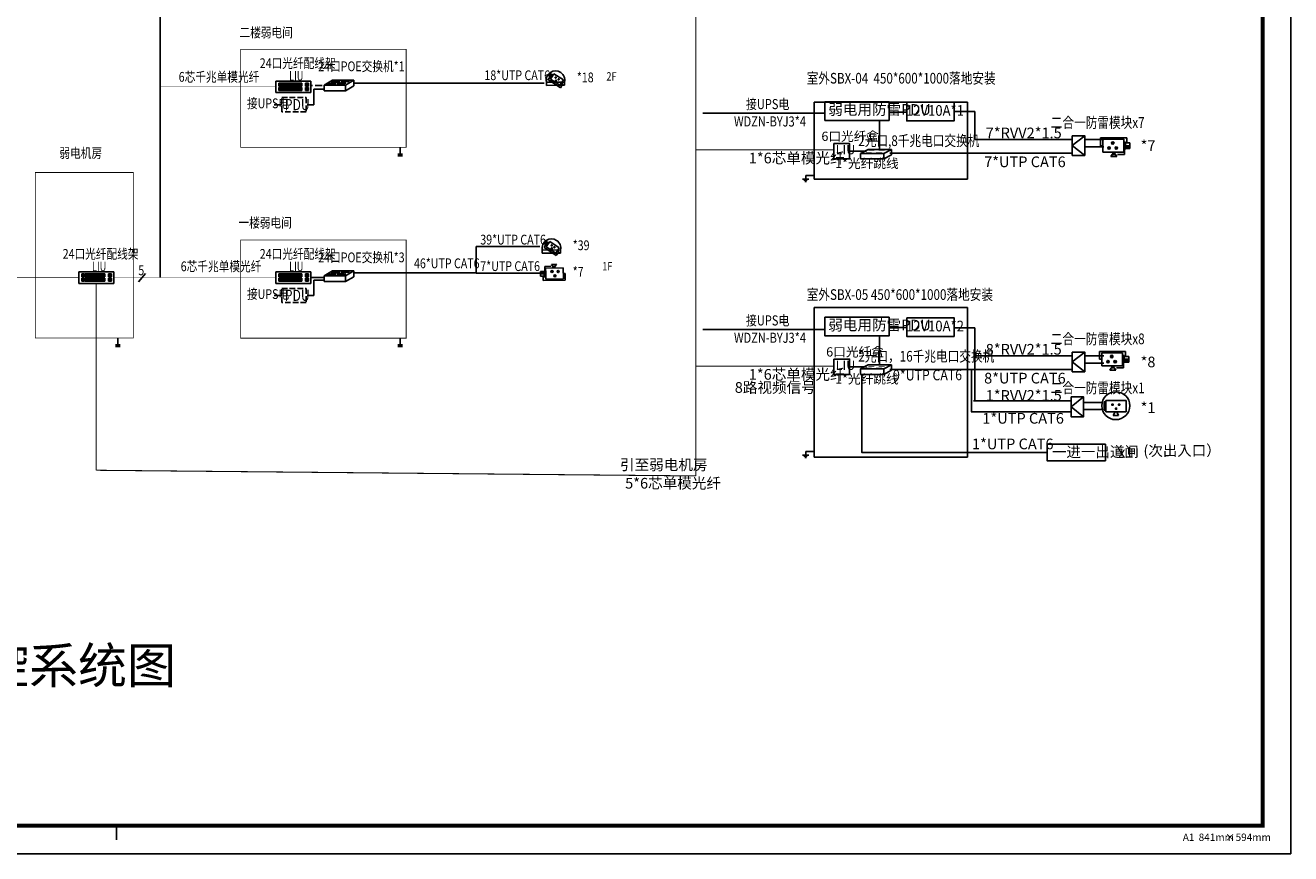
# Model space of a CAD drawing. Extents: x -7466509 to 5523748, y -492130 to 1196796.
# Drawn here: x 3954412 to 3999725, y 408873 to 438542 of the extents above; entities that cross this region are included whole.
import ezdxf
from ezdxf.enums import TextEntityAlignment as Align

# ---------------------------------------------------------------- set-up
doc = ezdxf.new("R2010")
doc.units = 0
doc.header["$LTSCALE"] = 1000
doc.header["$MEASUREMENT"] = 0
for name, pattern in [('$0$DASH', [0.35, 0.25, -0.1]), ('AUDIT_I_080908005657-0', [0.28, 0.2, -0.08]), ('BORDER2', [0.875, 0.25, -0.125, 0.25, -0.125, 0, -0.125]), ('DASH', [0.35, 0.25, -0.1]), ('DIVIDE2', [0.625, 0.25, -0.125, 0, -0.125, 0, -0.125]), ('DOTE', [2.42, 2, -0.2, 0.02, -0.2]), ('HIDDEN', [0.375, 0.25, -0.125])]:
    doc.linetypes.add(name, pattern=pattern)
for name, color, linetype in [('-弱电', 220, 'Continuous'), ('-弱电图例', 220, 'Continuous'), ('0-安全防范', 220, 'Continuous'), ('0-弱电', 220, 'Continuous'), ('0-综合布线', 220, 'Continuous'), ('00-弱电图例', 3, 'Continuous'), ('C-TK', 7, 'Continuous'), ('六类线缆', 5, 'DOTE'), ('图框', 4, 'Continuous'), ('弱电-标注层', 1, 'Continuous'), ('电-弱电平面-设备', 3, 'Continuous')]:
    doc.layers.add(name, color=color, linetype=linetype)
doc.styles.add('-GBCBIGGBENOR', font='GBENOR', dxfattribs={"bigfont": 'GBCBIG'})
doc.styles.add('-宋体', font='simsun.ttc', dxfattribs={"width": 0.8})
doc.styles.add('-黑体', font='simhei.ttf', dxfattribs={"width": 0.8})
doc.styles.get("Standard").update_dxf_attribs({"font": 'gbenor.shx', "bigfont": 'gbcbig.shx'})
doc.styles.add('黑体', font='simhei.ttf')

# ---------------------------------------------------------------- blocks, each defined once
blk = doc.blocks.new('光纤配线架')
at = {"layer": '-弱电图例', "color": 120}
for p, q in [((19555, 9455), (19555, 9855)), ((19555, 9855), (20755, 9855)), ((19656, 9779), (19656, 9679)), ((19756, 9779), (19656, 9779)), ((19656, 9679), (19756, 9679)), ((19656, 9629), (19656, 9529)), ((19756, 9629), (19656, 9629)), ((19756, 9679), (19756, 9779)), ((19756, 9529), (19756, 9629)), ((19771, 9779), (19771, 9679)), ((19871, 9779), (19771, 9779)), ((19771, 9679), (19871, 9679)), ((19771, 9629), (19771, 9529)), ((19871, 9629), (19771, 9629)), ((19871, 9679), (19871, 9779)), ((19871, 9529), (19871, 9629)), ((19886, 9779), (19886, 9679)), ((19986, 9779), (19886, 9779)), ((19886, 9679), (19986, 9679)), ((19886, 9629), (19886, 9529)), ((19986, 9629), (19886, 9629)), ((19986, 9679), (19986, 9779)), ((19986, 9529), (19986, 9629)), ((20001, 9779), (20001, 9679)), ((20101, 9779), (20001, 9779)), ((20001, 9679), (20101, 9679)), ((20001, 9629), (20001, 9529)), ((20101, 9629), (20001, 9629)), ((20101, 9679), (20101, 9779)), ((20101, 9529), (20101, 9629)), ((20116, 9779), (20116, 9679)), ((20216, 9779), (20116, 9779)), ((20116, 9679), (20216, 9679)), ((20116, 9629), (20116, 9529)), ((20216, 9629), (20116, 9629)), ((20216, 9679), (20216, 9779)), ((20216, 9529), (20216, 9629)), ((20231, 9779), (20231, 9679)), ((20331, 9779), (20231, 9779)), ((20231, 9679), (20331, 9679)), ((20231, 9629), (20231, 9529)), ((20331, 9629), (20231, 9629)), ((20331, 9679), (20331, 9779)), ((20331, 9529), (20331, 9629)), ((20346, 9779), (20346, 9679)), ((20446, 9779), (20346, 9779)), ((20346, 9679), (20446, 9679)), ((20346, 9629), (20346, 9529)), ((20446, 9629), (20346, 9629)), ((20446, 9679), (20446, 9779)), ((20446, 9529), (20446, 9629)), ((20576, 9779), (20576, 9679)), ((20676, 9779), (20576, 9779)), ((20576, 9679), (20676, 9679)), ((20576, 9629), (20576, 9529)), ((20676, 9629), (20576, 9629)), ((20676, 9679), (20676, 9779)), ((20676, 9529), (20676, 9629)), ((20755, 9855), (20755, 9455)), ((20755, 9455), (19555, 9455)), ((19656, 9529), (19756, 9529)), ((19771, 9529), (19871, 9529)), ((19886, 9529), (19986, 9529)), ((20001, 9529), (20101, 9529)), ((20116, 9529), (20216, 9529)), ((20231, 9529), (20331, 9529)), ((20346, 9529), (20446, 9529)), ((20576, 9529), (20676, 9529))]:
    blk.add_line(p, q, dxfattribs=at)
for centre in [(19706, 9729), (19706, 9579), (19821, 9729), (19821, 9579), (19936, 9729), (19936, 9579), (20051, 9729), (20051, 9579), (20166, 9729), (20166, 9579), (20281, 9729), (20281, 9579), (20396, 9729), (20396, 9579), (20626, 9729), (20626, 9579)]:
    blk.add_circle(centre, 30.6, dxfattribs=at)
at = {"layer": '-弱电图例', "color": 120, "style": '-GBCBIGGBENOR', "width": 0.7}
blk.add_text('LIU', height=330, dxfattribs=at).set_placement((20009, 9871, 2))
blk = doc.blocks.new('接入层交换机')
at = {"layer": '-弱电图例', "color": 120}
for p, q in [((19818, 2250), (19517, 2080)), ((19517, 2080), (19517, 1876)), ((19517, 2080), (20282, 2080)), ((19517, 1876), (20282, 1876)), ((19645, 2122), (19725, 2143)), ((19645, 2122), (19694, 2103)), ((19702, 2113), (19694, 2103)), ((19924, 2113), (19702, 2113)), ((19725, 2143), (19716, 2131)), ((19955, 2131), (19716, 2131)), ((19772, 2194), (19853, 2215)), ((19772, 2194), (19821, 2175)), ((19818, 2250), (20583, 2250)), ((19829, 2185), (19821, 2175)), ((20051, 2185), (19829, 2185)), ((19853, 2215), (19843, 2203)), ((20082, 2203), (19843, 2203)), ((19924, 2113), (19955, 2131)), ((20021, 2150), (19990, 2132)), ((19990, 2132), (20230, 2132)), ((20021, 2150), (20244, 2150)), ((20051, 2185), (20082, 2203)), ((20148, 2221), (20117, 2204)), ((20117, 2204), (20356, 2204)), ((20148, 2221), (20370, 2221)), ((20301, 2141), (20220, 2119)), ((20220, 2119), (20230, 2132)), ((20244, 2150), (20251, 2159)), ((20301, 2141), (20251, 2159)), ((20582, 2250), (20282, 2080)), ((20282, 2080), (20282, 1876)), ((20582, 2046), (20282, 1876)), ((20427, 2212), (20347, 2191)), ((20347, 2191), (20356, 2204)), ((20370, 2221), (20378, 2231)), ((20427, 2212), (20378, 2231)), ((20391, 1938), (20391, 1938)), ((20582, 2250), (20582, 2046))]:
    blk.add_line(p, q, dxfattribs=at)
blk = doc.blocks.new('HC001739000042')
at = {"layer": '电-弱电平面-设备', "color": 0}
for p, q in [((-4.5, 1.67), (-5.2, 1.67)), ((-5.2, 1.67), (-5.2, -1.97)), ((-4.5, 2.38), (4.61, 2.38)), ((-4.5, -2.71), (-4.5, 2.38)), ((4.61, 2.38), (4.61, -2.71)), ((-5.2, -1.97), (-4.5, -1.97)), ((4.61, -2.71), (-4.5, -2.71)), ((-0.26, -2.73), (-1.24, -4.45)), ((-1.24, -4.45), (1.23, -4.45)), ((1.23, -4.45), (0.47, -2.73))]:
    blk.add_line(p, q, dxfattribs=at)
at = {"layer": '电-弱电平面-设备', "color": 0, "const_width": 0.646}
for points in [[(-1.81, 0.47, 1), (-1.16, 0.47, 1)], [(1.18, 0.47, 1), (1.82, 0.47, 1)], [(-0.21, -1.33, 1), (0.43, -1.33, 1)]]:
    blk.add_lwpolyline(points, format="xyb", close=True, dxfattribs=at)
at = {"layer": '电-弱电平面-设备', "color": 0}
blk.add_circle((0, 0), 6.25, dxfattribs=at)
at = {"color": 0, "width": 0.7}
blk.add_attdef('PSFHATT', (8.25, -6.25), '', height=2.5, dxfattribs=at)
blk = doc.blocks.new('HESOMS-A1')
at = {"layer": '图框', "color": 4}
blk.add_line((42050, 500), (42050, 1000), dxfattribs=at)
at = {"layer": '图框'}
blk.add_lwpolyline([(0, 0), (84100, 0), (84100, 0), (84100, 59400), (0, 59400), (0, 0)], dxfattribs=at)
at = {"layer": '图框', "const_width": 140}
blk.add_lwpolyline([(2500, 1000), (83100, 1000), (83100, 58400), (2500, 58400)], close=True, dxfattribs=at)
at = {"layer": '图框', "color": 4, "style": '黑体'}
for s, height, p in [('A1', 262.9, (80237, 458)), ('841mm', 262.9, (80804, 458)), ('×', 263, (81749, 458)), ('594mm', 262.9, (82127, 458))]:
    blk.add_text(s, height=height, dxfattribs=at).set_placement(p)
at = {"layer": '图框', "color": 4, "style": '-宋体', "width": 0.8}
for tag, p, height in [('设计总负责人', (5372, 57055), 310), ('专业负责人', (5372, 56236), 310), ('设计', (5397, 55450), 310), ('合作设计单位', (3168, 13545), 310), ('审定', (5343, 12674), 310), ('审核', (5380, 11915), 310), ('校对', (5408, 11077), 310), ('项目经理', (5356, 10233), 310), ('建设单位', (3697, 8722), 310), ('工程名称', (3733, 7207), 310), ('子项', (3766, 5739), 310), ('合同号', (4177, 3386), 300), ('版次', (4177, 2385), 300), ('图别', (7475, 2386), 300), ('日期', (3679, 1386), 300), ('图号', (7475, 1386), 300), ('类别', (2545, 527), 310)]:
    blk.add_attdef(tag, p, '', height=height, dxfattribs=at)
blk.add_attdef('图名_001', text='', height=310, dxfattribs=at).set_placement((3589, 4743), align=Align.MIDDLE_LEFT)
blk = doc.blocks.new('a$c2ed213ffE64432A0-E9D1-456C-ADA1-D7CBC93B0E15')
at = {"layer": '00-弱电图例', "color": 6}
for p, q in [((2.08, 4.26), (1.25, 3.76)), ((1.25, 3.76), (3.36, 0)), ((2.55, 5.09), (1.84, 4.67)), ((1.84, 4.67), (2.33, 3.85)), ((1.87, 3.58), (3.5, 4.54)), ((2.68, 4.06), (2.2, 4.88)), ((2.88, 4.18), (2.4, 5)), ((3.04, 4.27), (2.55, 5.09)), ((3.5, 4.54), (5.18, 1.67)), ((0.42, 3.31), (0, 2.46)), ((0, 2.46), (4.8, 0.09)), ((5.22, 0.94), (0.42, 3.31)), ((1.87, 3.58), (3.55, 0.72)), ((3.36, 0), (4.55, 0.69)), ((5.18, 1.67), (3.55, 0.72)), ((4.55, 0.69), (4.28, 1.15)), ((4.8, 0.09), (5.22, 0.94))]:
    blk.add_line(p, q, dxfattribs=at)
for centre, major_axis, start_param, end_param in [((3.07, 2.63), (-2.59, -0.88), 2.14875, 5.705231), ((3.12, 2.48), (-0.162, 0.037), 5.497787, 11.780972), ((3.44, 3.3), (-0.162, 0.037), 5.497787, 11.780972), ((3.97, 2.46), (-0.037, -0.162), 3.926991, 10.210176)]:
    blk.add_ellipse(centre, major_axis=major_axis, ratio=1, start_param=start_param, end_param=end_param, dxfattribs=at)
for points in [[(3.04, 2.34), (2.96, 2.48), (3.13, 2.32), (2.97, 2.56)], [(3.13, 2.32), (2.97, 2.56), (3.21, 2.34), (3.03, 2.63)], [(3.27, 2.41), (3.12, 2.65), (3.21, 2.34), (3.03, 2.63)], [(3.29, 2.49), (3.2, 2.63), (3.27, 2.41), (3.12, 2.65)], [(3.36, 3.15), (3.27, 3.29), (3.45, 3.13), (3.29, 3.38)], [(3.3, 3.21), (3.3, 3.21), (3.36, 3.15), (3.27, 3.29)], [(3.45, 3.13), (3.29, 3.38), (3.53, 3.16), (3.35, 3.44)], [(3.59, 3.22), (3.43, 3.47), (3.53, 3.16), (3.35, 3.44)], [(3.89, 2.31), (3.81, 2.45), (3.98, 2.29), (3.82, 2.53)], [(3.83, 2.37), (3.83, 2.37), (3.89, 2.31), (3.81, 2.45)], [(3.98, 2.29), (3.82, 2.53), (4.06, 2.32), (3.88, 2.6)], [(4.12, 2.38), (3.96, 2.62), (4.06, 2.32), (3.88, 2.6)]]:
    blk.add_solid(points, dxfattribs=at)
blk = doc.blocks.new('a$c2ed213ff')
at = {"layer": '00-弱电图例', "xscale": 91.4818236378996, "yscale": 91.4818236378996, "zscale": 91.4818236378996, "rotation": 206.3888853680079}
blk.add_blockref('a$c2ed213ffE64432A0-E9D1-456C-ADA1-D7CBC93B0E15', (476, 676), dxfattribs=at)
blk = doc.blocks.new('QSJK', base_point=(2027332, 128344))
at = {"layer": '00-弱电图例', "color": 6}
for p, q in [((2027838, 128708), (2027332, 128708)), ((2027332, 128708), (2027332, 128556)), ((2027779, 128682), (2027376, 128682)), ((2027376, 128682), (2027376, 128430)), ((2027779, 128430), (2027779, 128682)), ((2027779, 128487), (2027779, 128626)), ((2027779, 128626), (2027812, 128626)), ((2027812, 128626), (2027812, 128487)), ((2027812, 128611), (2027897, 128611)), ((2027838, 128611), (2027838, 128708)), ((2027897, 128611), (2027897, 128501)), ((2027376, 128556), (2027332, 128556)), ((2027779, 128430), (2027376, 128430)), ((2027529, 128344), (2027589, 128430)), ((2027618, 128387), (2027559, 128387)), ((2027589, 128430), (2027646, 128344)), ((2027796, 128388), (2027659, 128388)), ((2027812, 128487), (2027779, 128487)), ((2027796, 128487), (2027796, 128388)), ((2027812, 128556), (2027897, 128556)), ((2027812, 128531), (2027897, 128531)), ((2027897, 128501), (2027812, 128501)), ((2027646, 128344), (2027529, 128344))]:
    blk.add_line(p, q, dxfattribs=at)
at = {"layer": '00-弱电图例', "color": 6, "extrusion": (0, 0, -1)}
for centre, start_param, end_param in [((2027568, 128608), 5.497787, 11.780972), ((2027495, 128509), 5.497787, 11.780972), ((2027635, 128509), 2.356194490062002, 8.639379797241588)]:
    blk.add_ellipse(centre, major_axis=(0, 23.4), ratio=0.999989, start_param=start_param, end_param=end_param, dxfattribs=at)
at = {"layer": '00-弱电图例', "color": 6}
for points in [[(2027588, 128620), (2027548, 128620), (2027592, 128608), (2027545, 128608)], [(2027588, 128596), (2027548, 128596), (2027592, 128608), (2027545, 128608)], [(2027580, 128628), (2027557, 128628), (2027588, 128620), (2027548, 128620)], [(2027568, 128631), (2027568, 128631), (2027580, 128628), (2027557, 128628)], [(2027515, 128521), (2027474, 128521), (2027518, 128509), (2027471, 128509)], [(2027515, 128498), (2027474, 128498), (2027518, 128509), (2027471, 128509)], [(2027506, 128529), (2027483, 128530), (2027515, 128521), (2027474, 128521)], [(2027506, 128489), (2027483, 128489), (2027515, 128498), (2027474, 128498)], [(2027495, 128533), (2027495, 128533), (2027506, 128529), (2027483, 128530)], [(2027494, 128486), (2027494, 128486), (2027506, 128489), (2027483, 128489)], [(2027580, 128588), (2027556, 128588), (2027588, 128596), (2027548, 128596)], [(2027655, 128521), (2027615, 128521), (2027658, 128509), (2027611, 128509)], [(2027655, 128497), (2027615, 128497), (2027658, 128509), (2027611, 128509)], [(2027647, 128529), (2027623, 128529), (2027655, 128521), (2027615, 128521)], [(2027646, 128489), (2027623, 128489), (2027655, 128497), (2027615, 128497)], [(2027635, 128532), (2027635, 128532), (2027647, 128529), (2027623, 128529)], [(2027635, 128485), (2027635, 128485), (2027646, 128489), (2027623, 128489)]]:
    blk.add_solid(points, dxfattribs=at)

msp = doc.modelspace()

# ---------------------------------------------------------------- linework, layer by layer
at = {"layer": '-弱电', "color": 2, "linetype": 'DASH'}
msp.add_line((3965046.2, 436381.8, 61.4), (3964634.3, 436381.8, 61.4), dxfattribs=at)
at = {"layer": '-弱电', "color": 1}
for p, q in [((3964745.8, 435692, 61.4), (3964745.8, 436249.6, 61.4)), ((3964745.8, 436249.6, 61.4), (3965107.1, 436249.6, 61.4)), ((3963598.1, 435697.4, 61.4), (3963325.1, 435697.4, 61.4)), ((3964508, 435692, 61.4), (3964745.8, 435692, 61.4)), ((3964745.8, 428861.4, 61.4), (3964745.8, 429419, 61.4)), ((3964745.8, 429419, 61.4), (3965107.1, 429419, 61.4)), ((3963598.1, 428866.8, 61.4), (3963325.1, 428866.8, 61.4)), ((3964508, 428861.4, 61.4), (3964745.8, 428861.4, 61.4))]:
    msp.add_line(p, q, dxfattribs=at)
at = {"layer": '-弱电', "color": 1, "linetype": '$0$DASH', "ltscale": 1000}
for p, q in [((3983044, 435397.2), (3978674.2, 435397.2)), ((3984996.1, 434073.5), (3984996.1, 435116.7)), ((3985343, 435435.5), (3985973.6, 435435.5)), ((3987671, 435449.2), (3988416.2, 435449.2)), ((3992351.9, 434446.9), (3993033.6, 434446.9)), ((3983044, 427649.3), (3978674.2, 427649.3)), ((3984996.1, 426353.4), (3984996.1, 427396.7)), ((3985343, 427715.5), (3985973.6, 427715.5)), ((3987671, 427701.2), (3988416.2, 427701.2)), ((3992351.9, 426699), (3993033.6, 426699)), ((3992307.6, 425030.6), (3992989.3, 425030.6))]:
    msp.add_line(p, q, dxfattribs=at)
at = {"layer": '-弱电', "color": 2}
for p, q in [((3992351.9, 434588.4), (3991903, 434231.7)), ((3991903, 434231.7), (3992351.9, 433881.5)), ((3992351.9, 434193.2), (3993033.9, 434193.2)), ((3985365.2, 433963.8), (3991903, 433963.8)), ((3972839.4, 430615.3, 61.4), (3970560.3, 430615.3, 61.4)), ((3972839.4, 429665.8, 61.4), (3970560.3, 429665.8, 61.4)), ((3992351.9, 426840.4), (3991903, 426483.7)), ((3991903, 426483.7), (3992351.9, 426133.5)), ((3992351.9, 426445.2), (3993033.9, 426445.2)), ((3985365.2, 426215.8), (3991903, 426215.8)), ((3992307.6, 425231.4), (3991858.8, 424874.7)), ((3991858.8, 424874.7), (3992307.6, 424524.6)), ((3992307.6, 424776.8), (3992989.6, 424776.8))]:
    msp.add_line(p, q, dxfattribs=at)
at = {"layer": '-弱电', "linetype": 'ByBlock'}
for p, q in [((3967836.5, 433924.4, 61.4), (3967836.5, 434160.2, 61.4)), ((3957727.7, 427093.9, 61.4), (3957727.7, 427329.6, 61.4)), ((3967836.5, 427093.9, 61.4), (3967836.5, 427329.6, 61.4))]:
    msp.add_line(p, q, dxfattribs=at)
at = {"layer": '-弱电'}
for p, q in [((3967752.3, 433924.4, 61.4), (3967920.6, 433924.4, 61.4)), ((3967752.3, 433900, 61.4), (3967920.6, 433900, 61.4)), ((3967752.3, 433870.7, 61.4), (3967920.6, 433870.7, 61.4)), ((3957643.5, 427093.9, 61.4), (3957811.9, 427093.9, 61.4)), ((3957643.5, 427069.5, 61.4), (3957811.9, 427069.5, 61.4)), ((3957643.5, 427040.2, 61.4), (3957811.9, 427040.2, 61.4)), ((3967752.3, 427093.9, 61.4), (3967920.6, 427093.9, 61.4)), ((3967752.3, 427069.5, 61.4), (3967920.6, 427069.5, 61.4)), ((3967752.3, 427040.2, 61.4), (3967920.6, 427040.2, 61.4))]:
    msp.add_line(p, q, dxfattribs=at)
at = {"layer": '-弱电', "color": 3}
for p, q in [((3983929, 434030.3), (3984529.4, 434030.3)), ((3983929, 426310.3), (3984529.4, 426310.3))]:
    msp.add_line(p, q, dxfattribs=at)
at = {"layer": '-弱电', "color": 220, "ltscale": 1000}
for p, q in [((3982247.9, 433032.7), (3982468.8, 433032.7)), ((3982295.2, 432991.3), (3982411.6, 432991.3)), ((3982322.2, 432948), (3982388.2, 432948)), ((3982652.4, 433162.3), (3982359, 433162.3)), ((3982359, 433162.3), (3982359, 433032.7)), ((3982652.4, 423280.3), (3982359, 423280.3)), ((3982359, 423280.3), (3982359, 423150.7)), ((3982247.9, 423150.7), (3982468.8, 423150.7)), ((3982295.2, 423109.3), (3982411.6, 423109.3)), ((3982322.2, 423066), (3982388.2, 423066))]:
    msp.add_line(p, q, dxfattribs=at)
at = {"layer": '-弱电', "color": 4}
msp.add_line((3958711.8, 429649.4, 61.4), (3958470, 429352.3, 61.4), dxfattribs=at)
at = {"layer": '-弱电', "color": 8, "linetype": 'DIVIDE2', "const_width": 25, "elevation": 61.4}
for points in [[(3962126.8, 437680.3), (3968051, 437680.3), (3968051, 434166.6), (3962126.8, 434166.6)], [(3954767.3, 427346), (3954767.3, 433270.2), (3958281.1, 433270.2), (3958281.1, 427346)], [(3962126.8, 430849.7), (3968051, 430849.7), (3968051, 427336), (3962126.8, 427336)]]:
    msp.add_lwpolyline(points, close=True, dxfattribs=at)
at = {"layer": '-弱电', "color": 2, "const_width": 20, "elevation": 61.4}
for points in [[(3963386.3, 436338.3), (3959244, 436338.3)], [(3952984.6, 429511.9), (3956315.4, 429511.9)], [(3957576.3, 429507.7), (3959244, 429507.7)], [(3963386.3, 429507.7), (3959256, 429507.7)]]:
    msp.add_lwpolyline(points, dxfattribs=at)
at = {"layer": '-弱电', "color": 2, "linetype": 'AUDIT_I_080908005657-0', "elevation": 61.4}
for points in [[(3963598.1, 435950.7), (3964472, 435950.7), (3964472, 435444), (3963598.1, 435444)], [(3963598.1, 429120.2), (3964472, 429120.2), (3964472, 428613.4), (3963598.1, 428613.4)]]:
    msp.add_lwpolyline(points, close=True, dxfattribs=at)
at = {"layer": '-弱电', "color": 8, "linetype": 'HIDDEN', "ltscale": 1000}
for points in [[(3982658.6, 435787.6), (3988150.2, 435787.6), (3988150.2, 433027.7), (3982658.6, 433027.7)], [(3982658.6, 428435.4), (3988150.2, 428435.4), (3988150.2, 423077.8), (3982658.6, 423077.8)]]:
    msp.add_lwpolyline(points, close=True, dxfattribs=at)
at = {"layer": '-弱电', "color": 120, "ltscale": 1000}
for points in [[(3983044, 435803.1), (3985343, 435803.1), (3985343, 435135), (3983044, 435135)], [(3985973.6, 435784.8), (3987671, 435784.8), (3987671, 435116.7), (3985973.6, 435116.7)], [(3983044, 428083), (3985343, 428083), (3985343, 427415), (3983044, 427415)], [(3985973.6, 428064.8), (3987671, 428064.8), (3987671, 427396.7), (3985973.6, 427396.7)]]:
    msp.add_lwpolyline(points, close=True, dxfattribs=at)
at = {"layer": '-弱电', "color": 2}
for points in [[(3991903, 434588.4), (3992351.9, 434588.4), (3992351.9, 433881.5), (3991903, 433881.5)], [(3991903, 426840.4), (3992351.9, 426840.4), (3992351.9, 426133.5), (3991903, 426133.5)], [(3991858.8, 425231.4), (3992307.6, 425231.4), (3992307.6, 424524.6), (3991858.8, 424524.6)]]:
    msp.add_lwpolyline(points, close=True, dxfattribs=at)
at = {"layer": '-弱电', "color": 3}
for points in [[(3983362.8, 434305.1), (3983929, 434305.1), (3983929, 433755.6), (3983362.8, 433755.6)], [(3983362.8, 426585), (3983929, 426585), (3983929, 426035.6), (3983362.8, 426035.6)]]:
    msp.add_lwpolyline(points, close=True, dxfattribs=at)
at = {"layer": '-弱电', "color": 220}
msp.add_lwpolyline([(3991000.9, 423539.6), (3993090.6, 423539.6), (3993090.6, 422947.5), (3991000.9, 422947.5)], close=True, dxfattribs=at)
at = {"color": 2}
for p, q in [((3959244, 452551.3, 61.4), (3959244, 429507.7, 61.4)), ((3966173.9, 436470.4, 61.4), (3972987.4, 436466.8, 61.4)), ((3966173.9, 429671.8, 61.4), (3970560.3, 429671.8, 61.4)), ((3988291.7, 424696.2, 61.4), (3988291.7, 426215.8, 61.4)), ((3988282.9, 424696.2, 61.4), (3991858.8, 424696.2, 61.4))]:
    msp.add_line(p, q, dxfattribs=at)
at = {"color": 1}
msp.add_line((3988416.2, 426705.5, 61.4), (3988416.2, 425096.5, 61.4), dxfattribs=at)
at = {"color": 2, "elevation": 61.4}
msp.add_lwpolyline([(3991000.9, 423243.5), (3984366.6, 423243.5), (3984366.6, 426041)], dxfattribs=at)
at = {"layer": '0-安全防范', "color": 3, "linetype": 'BORDER2', "const_width": 38}
for points in [[(3978420.1, 457523), (3978420.1, 422402.2)], [(3983362.8, 434085.4), (3978420.1, 434085.4)], [(3983362.8, 426337.5), (3978420.1, 426337.5)], [(3978420.1, 422402.2), (3956952.3, 422605.3)]]:
    msp.add_lwpolyline(points, dxfattribs=at)
at = {"layer": '0-安全防范', "color": 3, "linetype": 'BORDER2', "const_width": 38, "elevation": 61.4}
msp.add_lwpolyline([(3956952.3, 422605.3), (3956952.3, 429299.7)], dxfattribs=at)
at = {"layer": '0-弱电', "color": 1}
for p, q in [((3988416.2, 434453.5), (3988416.2, 435449.2)), ((3991918.7, 434453.5), (3988416.2, 434453.5)), ((3988416.2, 426705.5), (3988416.2, 427701.2)), ((3991918.7, 426705.5), (3988416.2, 426705.5)), ((3991874.4, 425096.5), (3988371.9, 425096.5))]:
    msp.add_line(p, q, dxfattribs=at)
at = {"layer": '六类线缆', "color": 2, "linetype": 'ByBlock', "lineweight": -3}
for p, q in [((3984315.6, 433954), (3984592.3, 434097.5)), ((3984592.3, 434097.5), (3985432.6, 434097.5)), ((3985155.8, 433954), (3985432.6, 434097.5)), ((3985432.6, 434097.5), (3985432.6, 433904.6)), ((3984315.6, 433761), (3984315.6, 433954)), ((3984315.6, 433954), (3985155.8, 433954)), ((3985155.8, 433761), (3984315.6, 433761)), ((3985155.8, 433954), (3985155.8, 433761)), ((3985155.8, 433761), (3985432.6, 433904.6)), ((3984315.6, 426233.9), (3984592.3, 426377.5)), ((3984315.6, 426041), (3984315.6, 426233.9)), ((3984315.6, 426233.9), (3985155.8, 426233.9)), ((3985155.8, 426041), (3984315.6, 426041)), ((3984592.3, 426377.5), (3985432.6, 426377.5)), ((3985155.8, 426233.9), (3985432.6, 426377.5)), ((3985155.8, 426233.9), (3985155.8, 426041)), ((3985155.8, 426041), (3985432.6, 426184.5)), ((3985432.6, 426377.5), (3985432.6, 426184.5))]:
    msp.add_line(p, q, dxfattribs=at)
at = {"layer": '六类线缆', "color": 2, "linetype": 'ByBlock', "lineweight": -3, "const_width": 16.6}
for points in [[(3984513.1, 433987.4), (3984724.1, 433987.4)], [(3984604.3, 434048.8), (3984815.3, 434048.8)], [(3984880.4, 433987.4), (3985091.4, 433987.4)], [(3984971.6, 434048.8), (3985182.6, 434048.8)], [(3984513.1, 426267.3), (3984724.1, 426267.3)], [(3984604.3, 426328.7), (3984815.3, 426328.7)], [(3984880.4, 426267.3), (3985091.4, 426267.3)], [(3984971.6, 426328.7), (3985182.6, 426328.7)]]:
    msp.add_lwpolyline(points, dxfattribs=at)
at = {"layer": '弱电-标注层', "color": 2}
msp.add_line((3970560.3, 430615.3, 61.4), (3970560.3, 429671.8, 61.4), dxfattribs=at)
at = {"layer": '弱电-标注层', "color": 2, "elevation": 61.4}
msp.add_lwpolyline([(3964634.3, 429507.7), (3965109.1, 429507.7)], dxfattribs=at)

# ---------------------------------------------------------------- block references
at = {"layer": '-弱电', "color": 220, "xscale": 1.040000000037253, "yscale": 1.040000000037253, "zscale": 1.040000000037253}
for p in [(3943049.5, 426297.1, 61.4), (3935991.5, 419466.5, 61.4), (3943049.5, 419466.5, 61.4)]:
    msp.add_blockref('光纤配线架', p, dxfattribs=at)
at = {"layer": '-弱电', "color": 120}
for p in [(3945591.7, 434322.7, 61.4), (3945591.7, 427492.1, 61.4)]:
    msp.add_blockref('接入层交换机', p, dxfattribs=at)
at = {"color": 7, "ltscale": 45618.466231}
for name, p, xscale, yscale, zscale, rotation in [('a$c2ed213ff', (3973840.6, 437021.7, 81.6), 1.330123730842004, 1.330119354878659, 1.330123730842004, 180), ('a$c2ed213ff', (3973692.6, 431009.6, 81.6), 1.330123730842004, 1.330119354878659, 1.330123730842004, 180), ('QSJK', (3973742.4, 429985.3), 1.561966920476583, 1.561966920476583, 1.561966920476583, 180.6711025859169)]:
    msp.add_blockref(name, p, dxfattribs=dict(at, xscale=xscale, yscale=yscale, zscale=zscale, rotation=rotation))
at = {"color": 7, "ltscale": 45618.466231, "xscale": 1.846282440249606, "yscale": 1.846282440249606, "zscale": 1.846282440249606}
for p in [(3992919.2, 433838.9), (3992880, 426192.2)]:
    msp.add_blockref('QSJK', p, dxfattribs=at)
at = {"layer": 'C-TK'}
msp.add_blockref('HESOMS-A1', (3915624.7, 408872.7), dxfattribs=at)
at = {"layer": '电-弱电平面-设备', "color": 142, "xscale": 80.0000000026446, "yscale": 80.0000000026446, "zscale": 80.0000000026446}
msp.add_blockref('HC001739000042', (3993462.1, 424917.7, 61.4), dxfattribs=at)

# ---------------------------------------------------------------- texts
at = {"layer": '-弱电', "color": 120, "true_color": 0x00ffbf}
for s, height, rotation, style, width, p in [('二楼弱电间', 350, 360, '-黑体', 0.8, (3962080.2, 438109.6, 61.4)), ('弱电机房', 350, 360, '-黑体', 0.8, (3955631.7, 433792.9, 61.4)), ('一楼弱电间', 350, 360, '-黑体', 0.8, (3962044.2, 431297.8, 61.4)), ('9*UTP CAT6', 380, 0.31476, '-GBCBIGGBENOR', 0.85, (3985489.3, 425818.6))]:
    msp.add_text(s, height=height, rotation=rotation, dxfattribs=dict(at, style=style, width=width)).set_placement(p)
at = {"layer": '-弱电', "width": 0.8}
for s, height, style, p in [('24口光纤配线架', 350, '-GBCBIGGBENOR', (3962807.8, 437010, 61.4)), ('24口POE交换机*1', 350, '-GBCBIGGBENOR', (3964901.3, 436898.1, 61.4)), ('6芯千兆单模光纤', 350, '-GBCBIGGBENOR', (3959905, 436519.9, 61.4)), ('接UPS电', 350, '-GBCBIGGBENOR', (3962349.5, 435571.5, 61.4)), ('PDU', 400, '-GBCBIGGBENOR', (3963704.4, 435501.7, 61.4)), ('24口光纤配线架', 350, '-GBCBIGGBENOR', (3955749.9, 430179.4, 61.4)), ('24口光纤配线架', 350, '-GBCBIGGBENOR', (3962807.8, 430179.4, 61.4)), ('6芯千兆单模光纤', 350, '-GBCBIGGBENOR', (3959977.6, 429733.3, 61.4)), ('24口POE交换机*3', 350, '-GBCBIGGBENOR', (3964901.3, 430055.2, 61.4)), ('1F', 300, '-黑体', (3975072.8, 429760.8, 15)), ('5', 350, '-GBCBIGGBENOR', (3958457.1, 429591.5, 61.4)), ('接UPS电', 350, '-GBCBIGGBENOR', (3962349.5, 428741, 61.4)), ('PDU', 400, '-GBCBIGGBENOR', (3963704.4, 428671.2, 61.4))]:
    msp.add_text(s, height=height, rotation=360, dxfattribs=dict(at, style=style)).set_placement(p)
at = {"layer": '-弱电', "color": 220, "true_color": 0xff00bf, "width": 0.8}
for s, height, style, p in [('18*UTP CAT6', 350, '-GBCBIGGBENOR', (3970852.7, 436577.3, 15)), ('*18', 350, '-GBCBIGGBENOR', (3974162.1, 436500.5, 15)), ('2F', 300, '-黑体', (3975220.7, 436561.9, 15)), ('39*UTP CAT6', 350, '-GBCBIGGBENOR', (3970704.8, 430690.6, 15)), ('*39', 350, '-GBCBIGGBENOR', (3974014.2, 430488.4, 15)), ('46*UTP CAT6', 350, '-GBCBIGGBENOR', (3968329.7, 429842, 15)), ('7*UTP CAT6', 350, '-GBCBIGGBENOR', (3970704.8, 429741, 15)), ('*7', 350, '-GBCBIGGBENOR', (3974014.2, 429538.8, 15))]:
    msp.add_text(s, height=height, rotation=360, dxfattribs=dict(at, style=style)).set_placement(p)
at = {"layer": '-弱电', "color": 120, "style": '-GBCBIGGBENOR'}
for s, p in [('一进一出道闸', (3991176.9, 423066.9)), ('x1', (3993547.9, 423057.6))]:
    msp.add_text(s, height=380, rotation=0.31476, dxfattribs=at).set_placement(p)
at = {"layer": '-弱电', "color": 120, "true_color": 0x00ffbf, "style": '-GBCBIGGBENOR'}
msp.add_text('(次出入口）', height=380, rotation=0.31476, dxfattribs=at).set_placement((3994452.3, 423114.1))
at = {"style": '-黑体'}
msp.add_text('视频监控系统图', height=1285.45, dxfattribs=at).set_placement((3947532.3, 414970.8, 61.4))
at = {"layer": '0-安全防范', "color": 220, "style": '-GBCBIGGBENOR', "width": 0.8}
for s, p in [('接UPS电', (3980217.1, 435539.4, -6769.7)), ('WDZN-BYJ3*4', (3979789, 434917.9, -6769.7)), ('接UPS电', (3980217.1, 427791.4, -6769.7)), ('WDZN-BYJ3*4', (3979789, 427169.9, -6769.7))]:
    msp.add_text(s, height=361, dxfattribs=at).set_placement(p)
at = {"layer": '0-安全防范', "color": 220, "true_color": 0xff00bf, "style": '-GBCBIGGBENOR', "width": 0.8}
for s, p in [('二合一防雷模块x7', (3991132.8, 434869.3, -46.3)), ('二合一防雷模块x8', (3991132.8, 427121.4, -46.3)), ('二合一防雷模块x1', (3991132.8, 425366.1, -46.3))]:
    msp.add_text(s, height=382.38, dxfattribs=at).set_placement(p)
at = {"layer": '0-安全防范', "color": 220, "true_color": 0xff00bf, "style": '-GBCBIGGBENOR'}
for s, p in [('7*RVV2*1.5', (3988804.2, 434495.1, -46.3)), ('7*UTP CAT6', (3988747.2, 433461.2, -46.3)), ('8*RVV2*1.5', (3988804.2, 426747.1, -46.3)), ('8*UTP CAT6', (3988747.2, 425713.3, -46.3)), ('1*RVV2*1.5', (3988804.2, 425093.2, -46.3)), ('1*UTP CAT6', (3988683.5, 424274.6, -46.3)), ('1*UTP CAT6', (3988311.4, 423357.4)), ('引至弱电机房', (3975710.4, 422611.3, -6769.7)), ('5*6芯单模光纤', (3975891.8, 421950))]:
    msp.add_text(s, height=382.38, dxfattribs=at).set_placement(p)
at = {"layer": '0-安全防范', "color": 3, "ltscale": 500, "true_color": 0x00ff00, "style": '-GBCBIGGBENOR'}
for s, p in [('*7', (3994351.4, 434042.3, -46.3)), ('*8', (3994351.4, 426294.3, -46.3))]:
    msp.add_text(s, height=380, dxfattribs=at).set_placement(p)
at = {"layer": '0-安全防范', "color": 220, "style": '-GBCBIGGBENOR'}
for p in [(3980319.4, 433596), (3980319.4, 425848)]:
    msp.add_text('1*6芯单模光纤', height=382.37, dxfattribs=at).set_placement(p)
msp.add_text('8路视频信号', height=382.37, dxfattribs=at).set_placement((3981266.2, 425379.6), align=Align.CENTER)
at = {"layer": '0-安全防范', "color": 3, "ltscale": 500, "style": '-GBCBIGGBENOR'}
msp.add_text('*1', height=380, dxfattribs=at).set_placement((3994352.4, 424658.5, -46.3))
at = {"layer": '0-综合布线', "color": 2, "style": '黑体', "width": 0.8}
for s, p in [('室外SBX-04  450*600*1000落地安装 ', (3982392.9, 436454.9)), ('室外SBX-05 450*600*1000落地安装 ', (3982392.9, 428706.9))]:
    msp.add_text(s, height=382.375, dxfattribs=at).set_placement(p)
at = {"layer": '0-综合布线', "color": 120, "style": '-GBCBIGGBENOR'}
for s, height, p in [('弱电用防雷PDU', 382.37, (3983166.2, 435336.3)), ('6口光纤盒', 332.5, (3982919.8, 434399)), ('LIU', 332.5, (3983428.1, 433922)), ('1*光纤跳线', 332.5, (3983409, 433428.4)), ('弱电用防雷PDU', 382.37, (3983166.2, 427616.2)), ('6口光纤盒', 332.5, (3983090.5, 426679)), ('LIU', 332.5, (3983428.1, 426201.9)), ('1*光纤跳线', 332.5, (3983409, 425708.3))]:
    msp.add_text(s, height=height, dxfattribs=at).set_placement(p)
at = {"layer": '0-综合布线', "color": 120, "true_color": 0x00ffbf, "style": '-GBCBIGGBENOR'}
for s, height, width, p in [('12V10A*1', 382.37, 0.9, (3985947.2, 435300)), ('2光口,8千兆电口交换机', 382.375, 0.8, (3984241.2, 434218))]:
    msp.add_text(s, height=height, dxfattribs=dict(at, width=width)).set_placement(p)
at = {"layer": '0-综合布线', "color": 120, "style": '-GBCBIGGBENOR'}
for s, height, width, p in [('12V10A*2', 382.37, 0.9, (3985947.2, 427579.9)), ('2光口，16千兆电口交换机', 382.375, 0.8, (3984241.2, 426498))]:
    msp.add_text(s, height=height, dxfattribs=dict(at, width=width)).set_placement(p)

doc.saveas('drawing.dxf')
